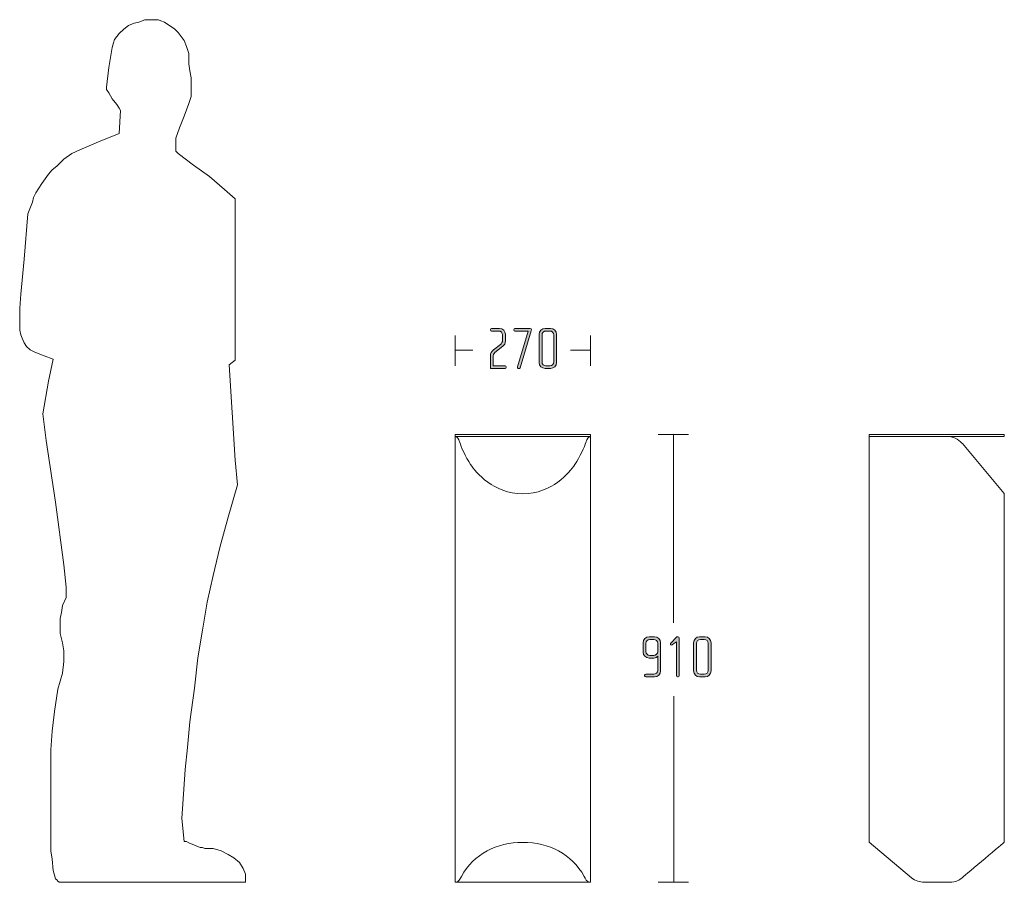
# Model space of a CAD drawing. Units: inches. Extents: x 6 to 184, y -291 to 306.
# Drawn here: x 70 to 140, y -147 to -86 of the extents above; entities that cross this region are included whole.
import ezdxf

# ---------------------------------------------------------------- set-up
doc = ezdxf.new("R2010")
doc.units = ezdxf.units.IN
doc.header["$MEASUREMENT"] = 0
doc.layers.add('Layer 1', color=7, linetype='Continuous')

# ---------------------------------------------------------------- blocks, each defined once
blk = doc.blocks.new('block 2')
at = {"layer": 'Layer 1', "true_color": 0x231f20}
h = blk.add_hatch(color=179, dxfattribs=at)
h.dxf.hatch_style = 2
edge = h.paths.add_edge_path()
edge.add_spline(control_points=[(115.258, -132.614), (115.258, -132.614), (114.632, -132.614), (114.632, -132.614), (114.59, -132.614), (114.551, -132.58), (114.551, -132.538), (114.551, -132.538), (114.551, -132.504), (114.551, -132.504), (114.551, -132.457), (114.59, -132.428), (114.632, -132.428), (114.632, -132.428), (115.203, -132.428), (115.203, -132.428), (115.356, -132.428), (115.482, -132.305), (115.482, -132.152), (115.482, -132.152), (115.482, -131.142), (115.482, -131.142), (115.432, -131.222), (115.314, -131.272), (115.216, -131.272), (115.216, -131.272), (114.865, -131.272), (114.865, -131.272), (114.632, -131.272), (114.442, -131.082), (114.442, -130.849), (114.442, -130.849), (114.442, -130.177), (114.442, -130.177), (114.442, -129.944), (114.632, -129.753), (114.865, -129.753), (114.865, -129.753), (115.258, -129.753), (115.258, -129.753), (115.491, -129.753), (115.686, -129.944), (115.686, -130.177), (115.686, -130.177), (115.686, -132.191), (115.686, -132.191), (115.686, -132.423), (115.491, -132.614), (115.258, -132.614)], knot_values=[0, 0, 0, 0, 1, 1, 1, 2, 2, 2, 3, 3, 3, 4, 4, 4, 5, 5, 5, 6, 6, 6, 7, 7, 7, 8, 8, 8, 9, 9, 9, 10, 10, 10, 11, 11, 11, 12, 12, 12, 13, 13, 13, 14, 14, 14, 15, 15, 15, 16, 16, 16, 16], degree=3, periodic=1)
edge = h.paths.add_edge_path()
edge.add_spline(control_points=[(115.482, -130.215), (115.482, -130.062), (115.36, -129.94), (115.207, -129.94), (115.207, -129.94), (114.92, -129.94), (114.92, -129.94), (114.768, -129.94), (114.645, -130.062), (114.645, -130.215), (114.645, -130.215), (114.645, -130.811), (114.645, -130.811), (114.645, -130.964), (114.768, -131.086), (114.92, -131.086), (114.92, -131.086), (115.207, -131.086), (115.207, -131.086), (115.36, -131.086), (115.482, -130.964), (115.482, -130.811), (115.482, -130.811), (115.482, -130.215), (115.482, -130.215)], knot_values=[0, 0, 0, 0, 1, 1, 1, 2, 2, 2, 3, 3, 3, 4, 4, 4, 5, 5, 5, 6, 6, 6, 7, 7, 7, 8, 8, 8, 8], degree=3, periodic=1)
h = blk.add_hatch(color=179, dxfattribs=at)
h.dxf.hatch_style = 2
edge = h.paths.add_edge_path()
edge.add_spline(control_points=[(116.943, -132.614), (116.943, -132.614), (116.901, -132.614), (116.901, -132.614), (116.854, -132.614), (116.82, -132.576), (116.82, -132.533), (116.82, -132.533), (116.82, -130.113), (116.82, -130.113), (116.82, -130.113), (116.546, -130.308), (116.546, -130.308), (116.524, -130.32), (116.499, -130.342), (116.469, -130.342), (116.419, -130.342), (116.389, -130.312), (116.389, -130.274), (116.389, -130.253), (116.402, -130.227), (116.419, -130.21), (116.419, -130.21), (116.82, -129.787), (116.82, -129.787), (116.838, -129.771), (116.871, -129.753), (116.901, -129.753), (116.901, -129.753), (116.939, -129.753), (116.939, -129.753), (116.994, -129.753), (117.024, -129.787), (117.024, -129.834), (117.024, -129.834), (117.024, -132.533), (117.024, -132.533), (117.024, -132.576), (116.986, -132.614), (116.943, -132.614)], knot_values=[0, 0, 0, 0, 1, 1, 1, 2, 2, 2, 3, 3, 3, 4, 4, 4, 5, 5, 5, 6, 6, 6, 7, 7, 7, 8, 8, 8, 9, 9, 9, 10, 10, 10, 11, 11, 11, 12, 12, 12, 13, 13, 13, 13], degree=3, periodic=1)
h = blk.add_hatch(color=179, dxfattribs=at)
h.dxf.hatch_style = 2
edge = h.paths.add_edge_path()
edge.add_spline(control_points=[(118.874, -132.614), (118.874, -132.614), (118.48, -132.614), (118.48, -132.614), (118.247, -132.614), (118.052, -132.423), (118.052, -132.191), (118.052, -132.191), (118.052, -130.177), (118.052, -130.177), (118.052, -129.944), (118.247, -129.753), (118.48, -129.753), (118.48, -129.753), (118.874, -129.753), (118.874, -129.753), (119.106, -129.753), (119.297, -129.944), (119.297, -130.177), (119.297, -130.177), (119.297, -132.191), (119.297, -132.191), (119.297, -132.423), (119.106, -132.614), (118.874, -132.614)], knot_values=[0, 0, 0, 0, 1, 1, 1, 2, 2, 2, 3, 3, 3, 4, 4, 4, 5, 5, 5, 6, 6, 6, 7, 7, 7, 8, 8, 8, 8], degree=3, periodic=1)
edge = h.paths.add_edge_path()
edge.add_spline(control_points=[(119.094, -130.215), (119.094, -130.062), (118.971, -129.94), (118.819, -129.94), (118.819, -129.94), (118.535, -129.94), (118.535, -129.94), (118.382, -129.94), (118.256, -130.062), (118.256, -130.215), (118.256, -130.215), (118.256, -132.152), (118.256, -132.152), (118.256, -132.305), (118.382, -132.428), (118.535, -132.428), (118.535, -132.428), (118.819, -132.428), (118.819, -132.428), (118.971, -132.428), (119.094, -132.305), (119.094, -132.152), (119.094, -132.152), (119.094, -130.215), (119.094, -130.215)], knot_values=[0, 0, 0, 0, 1, 1, 1, 2, 2, 2, 3, 3, 3, 4, 4, 4, 5, 5, 5, 6, 6, 6, 7, 7, 7, 8, 8, 8, 8], degree=3, periodic=1)
at = {"layer": 'Layer 1', "lineweight": 0}
for points, knots in [([(115.258, -132.614), (115.258, -132.614), (114.632, -132.614), (114.632, -132.614), (114.59, -132.614), (114.551, -132.58), (114.551, -132.538), (114.551, -132.538), (114.551, -132.504), (114.551, -132.504), (114.551, -132.457), (114.59, -132.428), (114.632, -132.428), (114.632, -132.428), (115.203, -132.428), (115.203, -132.428), (115.356, -132.428), (115.482, -132.305), (115.482, -132.152), (115.482, -132.152), (115.482, -131.142), (115.482, -131.142), (115.432, -131.222), (115.314, -131.272), (115.216, -131.272), (115.216, -131.272), (114.865, -131.272), (114.865, -131.272), (114.632, -131.272), (114.442, -131.082), (114.442, -130.849), (114.442, -130.849), (114.442, -130.177), (114.442, -130.177), (114.442, -129.944), (114.632, -129.753), (114.865, -129.753), (114.865, -129.753), (115.258, -129.753), (115.258, -129.753), (115.491, -129.753), (115.686, -129.944), (115.686, -130.177), (115.686, -130.177), (115.686, -132.191), (115.686, -132.191), (115.686, -132.423), (115.491, -132.614), (115.258, -132.614)], [0, 0, 0, 0, 1, 1, 1, 2, 2, 2, 3, 3, 3, 4, 4, 4, 5, 5, 5, 6, 6, 6, 7, 7, 7, 8, 8, 8, 9, 9, 9, 10, 10, 10, 11, 11, 11, 12, 12, 12, 13, 13, 13, 14, 14, 14, 15, 15, 15, 16, 16, 16, 16]), ([(115.482, -130.215), (115.482, -130.062), (115.36, -129.94), (115.207, -129.94), (115.207, -129.94), (114.92, -129.94), (114.92, -129.94), (114.768, -129.94), (114.645, -130.062), (114.645, -130.215), (114.645, -130.215), (114.645, -130.811), (114.645, -130.811), (114.645, -130.964), (114.768, -131.086), (114.92, -131.086), (114.92, -131.086), (115.207, -131.086), (115.207, -131.086), (115.36, -131.086), (115.482, -130.964), (115.482, -130.811), (115.482, -130.811), (115.482, -130.215), (115.482, -130.215)], [0, 0, 0, 0, 1, 1, 1, 2, 2, 2, 3, 3, 3, 4, 4, 4, 5, 5, 5, 6, 6, 6, 7, 7, 7, 8, 8, 8, 8]), ([(116.943, -132.614), (116.943, -132.614), (116.901, -132.614), (116.901, -132.614), (116.854, -132.614), (116.82, -132.576), (116.82, -132.533), (116.82, -132.533), (116.82, -130.113), (116.82, -130.113), (116.82, -130.113), (116.546, -130.308), (116.546, -130.308), (116.524, -130.32), (116.499, -130.342), (116.469, -130.342), (116.419, -130.342), (116.389, -130.312), (116.389, -130.274), (116.389, -130.253), (116.402, -130.227), (116.419, -130.21), (116.419, -130.21), (116.82, -129.787), (116.82, -129.787), (116.838, -129.771), (116.871, -129.753), (116.901, -129.753), (116.901, -129.753), (116.939, -129.753), (116.939, -129.753), (116.994, -129.753), (117.024, -129.787), (117.024, -129.834), (117.024, -129.834), (117.024, -132.533), (117.024, -132.533), (117.024, -132.576), (116.986, -132.614), (116.943, -132.614)], [0, 0, 0, 0, 1, 1, 1, 2, 2, 2, 3, 3, 3, 4, 4, 4, 5, 5, 5, 6, 6, 6, 7, 7, 7, 8, 8, 8, 9, 9, 9, 10, 10, 10, 11, 11, 11, 12, 12, 12, 13, 13, 13, 13]), ([(118.874, -132.614), (118.874, -132.614), (118.48, -132.614), (118.48, -132.614), (118.247, -132.614), (118.052, -132.423), (118.052, -132.191), (118.052, -132.191), (118.052, -130.177), (118.052, -130.177), (118.052, -129.944), (118.247, -129.753), (118.48, -129.753), (118.48, -129.753), (118.874, -129.753), (118.874, -129.753), (119.106, -129.753), (119.297, -129.944), (119.297, -130.177), (119.297, -130.177), (119.297, -132.191), (119.297, -132.191), (119.297, -132.423), (119.106, -132.614), (118.874, -132.614)], [0, 0, 0, 0, 1, 1, 1, 2, 2, 2, 3, 3, 3, 4, 4, 4, 5, 5, 5, 6, 6, 6, 7, 7, 7, 8, 8, 8, 8]), ([(119.094, -130.215), (119.094, -130.062), (118.971, -129.94), (118.819, -129.94), (118.819, -129.94), (118.535, -129.94), (118.535, -129.94), (118.382, -129.94), (118.256, -130.062), (118.256, -130.215), (118.256, -130.215), (118.256, -132.152), (118.256, -132.152), (118.256, -132.305), (118.382, -132.428), (118.535, -132.428), (118.535, -132.428), (118.819, -132.428), (118.819, -132.428), (118.971, -132.428), (119.094, -132.305), (119.094, -132.152), (119.094, -132.152), (119.094, -130.215), (119.094, -130.215)], [0, 0, 0, 0, 1, 1, 1, 2, 2, 2, 3, 3, 3, 4, 4, 4, 5, 5, 5, 6, 6, 6, 7, 7, 7, 8, 8, 8, 8])]:
    blk.add_open_spline(points, degree=3, knots=knots, dxfattribs=at)
blk = doc.blocks.new('block 3')
at = {"layer": 'Layer 1', "true_color": 0x231f20}
h = blk.add_hatch(color=179, dxfattribs=at)
h.dxf.hatch_style = 2
edge = h.paths.add_edge_path()
edge.add_spline(control_points=[(104.575, -110.571), (104.575, -110.571), (103.514, -110.571), (103.514, -110.571), (103.514, -110.571), (103.514, -109.699), (103.514, -109.699), (103.514, -109.479), (103.594, -109.369), (103.75, -109.246), (103.75, -109.246), (104.233, -108.87), (104.233, -108.87), (104.326, -108.798), (104.389, -108.683), (104.389, -108.531), (104.389, -108.531), (104.389, -108.172), (104.389, -108.172), (104.389, -108.019), (104.263, -107.897), (104.11, -107.897), (104.11, -107.897), (103.607, -107.897), (103.607, -107.897), (103.56, -107.897), (103.526, -107.867), (103.526, -107.821), (103.526, -107.821), (103.526, -107.787), (103.526, -107.787), (103.526, -107.744), (103.56, -107.711), (103.607, -107.711), (103.607, -107.711), (104.165, -107.711), (104.165, -107.711), (104.402, -107.711), (104.592, -107.901), (104.592, -108.134), (104.592, -108.134), (104.592, -108.599), (104.592, -108.599), (104.592, -108.781), (104.521, -108.908), (104.415, -108.992), (104.415, -108.992), (103.839, -109.441), (103.839, -109.441), (103.738, -109.521), (103.716, -109.623), (103.716, -109.758), (103.716, -109.758), (103.716, -110.385), (103.716, -110.385), (103.716, -110.385), (104.575, -110.385), (104.575, -110.385), (104.622, -110.385), (104.656, -110.414), (104.656, -110.461), (104.656, -110.461), (104.656, -110.495), (104.656, -110.495), (104.656, -110.537), (104.622, -110.571), (104.575, -110.571)], knot_values=[0, 0, 0, 0, 1, 1, 1, 2, 2, 2, 3, 3, 3, 4, 4, 4, 5, 5, 5, 6, 6, 6, 7, 7, 7, 8, 8, 8, 9, 9, 9, 10, 10, 10, 11, 11, 11, 12, 12, 12, 13, 13, 13, 14, 14, 14, 15, 15, 15, 16, 16, 16, 17, 17, 17, 18, 18, 18, 19, 19, 19, 20, 20, 20, 21, 21, 21, 22, 22, 22, 22], degree=3, periodic=1)
h = blk.add_hatch(color=179, dxfattribs=at)
h.dxf.hatch_style = 2
edge = h.paths.add_edge_path()
edge.add_spline(control_points=[(106.434, -107.88), (106.434, -107.88), (105.647, -110.524), (105.647, -110.524), (105.634, -110.571), (105.592, -110.592), (105.549, -110.579), (105.549, -110.579), (105.507, -110.566), (105.507, -110.566), (105.465, -110.554), (105.439, -110.511), (105.452, -110.469), (105.452, -110.469), (106.214, -107.897), (106.214, -107.897), (106.214, -107.897), (105.274, -107.897), (105.274, -107.897), (105.232, -107.897), (105.194, -107.863), (105.194, -107.821), (105.194, -107.821), (105.194, -107.787), (105.194, -107.787), (105.194, -107.744), (105.232, -107.711), (105.274, -107.711), (105.274, -107.711), (106.366, -107.711), (106.366, -107.711), (106.409, -107.711), (106.447, -107.744), (106.447, -107.787), (106.447, -107.787), (106.447, -107.821), (106.447, -107.821), (106.447, -107.837), (106.438, -107.863), (106.434, -107.88)], knot_values=[0, 0, 0, 0, 1, 1, 1, 2, 2, 2, 3, 3, 3, 4, 4, 4, 5, 5, 5, 6, 6, 6, 7, 7, 7, 8, 8, 8, 9, 9, 9, 10, 10, 10, 11, 11, 11, 12, 12, 12, 13, 13, 13, 13], degree=3, periodic=1)
h = blk.add_hatch(color=179, dxfattribs=at)
h.dxf.hatch_style = 2
edge = h.paths.add_edge_path()
edge.add_spline(control_points=[(107.827, -110.571), (107.827, -110.571), (107.433, -110.571), (107.433, -110.571), (107.2, -110.571), (107.006, -110.38), (107.006, -110.147), (107.006, -110.147), (107.006, -108.134), (107.006, -108.134), (107.006, -107.901), (107.2, -107.711), (107.433, -107.711), (107.433, -107.711), (107.827, -107.711), (107.827, -107.711), (108.06, -107.711), (108.25, -107.901), (108.25, -108.134), (108.25, -108.134), (108.25, -110.147), (108.25, -110.147), (108.25, -110.38), (108.06, -110.571), (107.827, -110.571)], knot_values=[0, 0, 0, 0, 1, 1, 1, 2, 2, 2, 3, 3, 3, 4, 4, 4, 5, 5, 5, 6, 6, 6, 7, 7, 7, 8, 8, 8, 8], degree=3, periodic=1)
edge = h.paths.add_edge_path()
edge.add_spline(control_points=[(108.046, -108.172), (108.046, -108.019), (107.924, -107.897), (107.772, -107.897), (107.772, -107.897), (107.488, -107.897), (107.488, -107.897), (107.336, -107.897), (107.209, -108.019), (107.209, -108.172), (107.209, -108.172), (107.209, -110.109), (107.209, -110.109), (107.209, -110.262), (107.336, -110.385), (107.488, -110.385), (107.488, -110.385), (107.772, -110.385), (107.772, -110.385), (107.924, -110.385), (108.046, -110.262), (108.046, -110.109), (108.046, -110.109), (108.046, -108.172), (108.046, -108.172)], knot_values=[0, 0, 0, 0, 1, 1, 1, 2, 2, 2, 3, 3, 3, 4, 4, 4, 5, 5, 5, 6, 6, 6, 7, 7, 7, 8, 8, 8, 8], degree=3, periodic=1)
at = {"layer": 'Layer 1', "lineweight": 0}
for points, knots in [([(104.575, -110.571), (104.575, -110.571), (103.514, -110.571), (103.514, -110.571), (103.514, -110.571), (103.514, -109.699), (103.514, -109.699), (103.514, -109.479), (103.594, -109.369), (103.75, -109.246), (103.75, -109.246), (104.233, -108.87), (104.233, -108.87), (104.326, -108.798), (104.389, -108.683), (104.389, -108.531), (104.389, -108.531), (104.389, -108.172), (104.389, -108.172), (104.389, -108.019), (104.263, -107.897), (104.11, -107.897), (104.11, -107.897), (103.607, -107.897), (103.607, -107.897), (103.56, -107.897), (103.526, -107.867), (103.526, -107.821), (103.526, -107.821), (103.526, -107.787), (103.526, -107.787), (103.526, -107.744), (103.56, -107.711), (103.607, -107.711), (103.607, -107.711), (104.165, -107.711), (104.165, -107.711), (104.402, -107.711), (104.592, -107.901), (104.592, -108.134), (104.592, -108.134), (104.592, -108.599), (104.592, -108.599), (104.592, -108.781), (104.521, -108.908), (104.415, -108.992), (104.415, -108.992), (103.839, -109.441), (103.839, -109.441), (103.738, -109.521), (103.716, -109.623), (103.716, -109.758), (103.716, -109.758), (103.716, -110.385), (103.716, -110.385), (103.716, -110.385), (104.575, -110.385), (104.575, -110.385), (104.622, -110.385), (104.656, -110.414), (104.656, -110.461), (104.656, -110.461), (104.656, -110.495), (104.656, -110.495), (104.656, -110.537), (104.622, -110.571), (104.575, -110.571)], [0, 0, 0, 0, 1, 1, 1, 2, 2, 2, 3, 3, 3, 4, 4, 4, 5, 5, 5, 6, 6, 6, 7, 7, 7, 8, 8, 8, 9, 9, 9, 10, 10, 10, 11, 11, 11, 12, 12, 12, 13, 13, 13, 14, 14, 14, 15, 15, 15, 16, 16, 16, 17, 17, 17, 18, 18, 18, 19, 19, 19, 20, 20, 20, 21, 21, 21, 22, 22, 22, 22]), ([(106.434, -107.88), (106.434, -107.88), (105.647, -110.524), (105.647, -110.524), (105.634, -110.571), (105.592, -110.592), (105.549, -110.579), (105.549, -110.579), (105.507, -110.566), (105.507, -110.566), (105.465, -110.554), (105.439, -110.511), (105.452, -110.469), (105.452, -110.469), (106.214, -107.897), (106.214, -107.897), (106.214, -107.897), (105.274, -107.897), (105.274, -107.897), (105.232, -107.897), (105.194, -107.863), (105.194, -107.821), (105.194, -107.821), (105.194, -107.787), (105.194, -107.787), (105.194, -107.744), (105.232, -107.711), (105.274, -107.711), (105.274, -107.711), (106.366, -107.711), (106.366, -107.711), (106.409, -107.711), (106.447, -107.744), (106.447, -107.787), (106.447, -107.787), (106.447, -107.821), (106.447, -107.821), (106.447, -107.837), (106.438, -107.863), (106.434, -107.88)], [0, 0, 0, 0, 1, 1, 1, 2, 2, 2, 3, 3, 3, 4, 4, 4, 5, 5, 5, 6, 6, 6, 7, 7, 7, 8, 8, 8, 9, 9, 9, 10, 10, 10, 11, 11, 11, 12, 12, 12, 13, 13, 13, 13]), ([(107.827, -110.571), (107.827, -110.571), (107.433, -110.571), (107.433, -110.571), (107.2, -110.571), (107.006, -110.38), (107.006, -110.147), (107.006, -110.147), (107.006, -108.134), (107.006, -108.134), (107.006, -107.901), (107.2, -107.711), (107.433, -107.711), (107.433, -107.711), (107.827, -107.711), (107.827, -107.711), (108.06, -107.711), (108.25, -107.901), (108.25, -108.134), (108.25, -108.134), (108.25, -110.147), (108.25, -110.147), (108.25, -110.38), (108.06, -110.571), (107.827, -110.571)], [0, 0, 0, 0, 1, 1, 1, 2, 2, 2, 3, 3, 3, 4, 4, 4, 5, 5, 5, 6, 6, 6, 7, 7, 7, 8, 8, 8, 8]), ([(108.046, -108.172), (108.046, -108.019), (107.924, -107.897), (107.772, -107.897), (107.772, -107.897), (107.488, -107.897), (107.488, -107.897), (107.336, -107.897), (107.209, -108.019), (107.209, -108.172), (107.209, -108.172), (107.209, -110.109), (107.209, -110.109), (107.209, -110.262), (107.336, -110.385), (107.488, -110.385), (107.488, -110.385), (107.772, -110.385), (107.772, -110.385), (107.924, -110.385), (108.046, -110.262), (108.046, -110.109), (108.046, -110.109), (108.046, -108.172), (108.046, -108.172)], [0, 0, 0, 0, 1, 1, 1, 2, 2, 2, 3, 3, 3, 4, 4, 4, 5, 5, 5, 6, 6, 6, 7, 7, 7, 8, 8, 8, 8])]:
    blk.add_open_spline(points, degree=3, knots=knots, dxfattribs=at)
blk = doc.blocks.new('block 4')
at = {"layer": 'Layer 1', "color": 179, "lineweight": 18, "true_color": 0x231f20}
for points in [[(110.667, -115.438), (110.667, -115.302), (100.999, -115.302), (100.999, -115.438), (110.667, -115.438)], [(100.999, -115.438), (100.999, -124.431), (100.999, -147.301), (110.667, -147.301), (110.667, -124.881), (110.667, -115.438), (100.999, -115.438)], [(101.236, -147.301), (101.224, -147.301)], [(110.43, -147.301), (110.418, -147.301)]]:
    blk.add_lwpolyline(points, dxfattribs=at)
for points, knots in [([(101.025, -115.452), (101.135, -115.452), (101.244, -115.582), (101.327, -115.869), (101.406, -116.136), (101.735, -116.899), (102.103, -117.432), (102.505, -118.017), (103.721, -119.53), (105.833, -119.53), (105.833, -119.53), (105.833, -119.53), (105.833, -119.53), (107.947, -119.53), (109.161, -118.017), (109.564, -117.432), (109.93, -116.899), (110.261, -116.136), (110.34, -115.869), (110.423, -115.582), (110.531, -115.452), (110.641, -115.452)], [0, 0, 0, 0, 1, 1, 1, 2, 2, 2, 3, 3, 3, 4, 4, 4, 5, 5, 5, 6, 6, 6, 7, 7, 7, 7]), ([(101.06, -147.301), (101.251, -147.301), (101.367, -147.016), (101.443, -146.881), (102.346, -145.264), (103.965, -144.446), (105.833, -144.446), (107.702, -144.446), (109.321, -145.264), (110.225, -146.881), (110.301, -147.016), (110.416, -147.301), (110.607, -147.301)], [0, 0, 0, 0, 1, 1, 1, 2, 2, 2, 3, 3, 3, 4, 4, 4, 4])]:
    blk.add_open_spline(points, degree=3, knots=knots, dxfattribs=at)
blk = doc.blocks.new('block 5')
at = {"layer": 'Layer 1', "color": 179, "lineweight": 18, "true_color": 0x231f20}
blk.add_lwpolyline([(130.607, -115.438), (130.607, -115.302), (140.274, -115.302), (140.274, -115.438), (130.607, -115.438)], dxfattribs=at)
blk.add_open_spline([(130.607, -115.438), (130.607, -115.438), (134.851, -115.438), (136.191, -115.438), (136.191, -115.438), (136.687, -115.452), (136.903, -115.626), (137.027, -115.727), (137.277, -115.938), (137.277, -115.938), (137.277, -115.938), (140.274, -119.51), (140.274, -119.51), (140.274, -119.51), (140.274, -144.441), (140.274, -144.441), (140.274, -144.441), (137.629, -146.666), (137.253, -146.977), (137.065, -147.131), (136.84, -147.301), (136.34, -147.301), (136.34, -147.301), (134.541, -147.301), (134.541, -147.301), (134.234, -147.301), (133.923, -147.181), (133.63, -146.977), (133.63, -146.977), (130.607, -144.441), (130.607, -144.441), (130.607, -144.441), (130.607, -124.431), (130.607, -124.431), (130.607, -124.431), (130.607, -115.438), (130.607, -115.438)], degree=3, knots=[0, 0, 0, 0, 1, 1, 1, 2, 2, 2, 3, 3, 3, 4, 4, 4, 5, 5, 5, 6, 6, 6, 7, 7, 7, 8, 8, 8, 9, 9, 9, 10, 10, 10, 11, 11, 11, 12, 12, 12, 12], dxfattribs=at)

msp = doc.modelspace()

# ---------------------------------------------------------------- linework, layer by layer
at = {"layer": 'Layer 1', "color": 179, "lineweight": 18, "true_color": 0x231f20}
for points in [[(76.974, -93.789), (77.057, -92.128), (76.974, -91.962), (76.808, -91.712), (76.476, -91.297), (76.228, -90.882), (76.063, -90.632), (76.063, -90.549), (76.063, -90.466), (76.228, -89.053), (76.476, -87.641), (76.56, -87.308), (76.643, -87.059), (76.974, -86.644), (77.305, -86.312), (77.636, -86.063), (78.05, -85.896), (78.382, -85.814), (78.796, -85.646), (78.961, -85.646), (79.375, -85.646), (79.789, -85.646), (79.955, -85.729), (80.203, -85.814), (80.451, -85.979), (80.699, -86.145), (80.948, -86.312), (81.196, -86.561), (81.61, -87.142), (81.776, -87.557), (81.942, -88.057), (81.942, -88.804), (82.024, -89.302), (82.107, -89.801), (82.107, -90.549), (82.107, -91.131), (81.942, -91.629), (81.61, -92.543), (81.28, -93.375), (81.031, -94.122), (81.031, -94.455), (81.031, -94.787), (81.031, -95.036), (81.196, -95.203), (82.273, -96.033), (83.432, -96.864), (84.508, -97.779), (85.254, -98.443), (85.254, -109.993), (84.84, -110.326), (85.254, -117.139), (85.419, -118.884), (84.757, -121.211), (84.178, -123.371), (83.681, -125.366), (83.267, -127.277), (82.935, -129.271), (82.604, -131.265), (82.356, -133.425), (82.024, -135.835), (81.859, -137.663), (81.693, -139.242), (81.445, -142.732), (81.61, -144.393), (81.776, -144.393), (81.942, -144.476), (82.356, -144.643), (82.77, -144.809), (82.935, -144.809), (83.101, -144.892), (83.681, -144.892), (84.26, -145.058), (84.757, -145.307), (85.171, -145.556), (85.585, -145.889), (85.833, -146.305), (85.999, -146.72), (85.999, -147.053), (85.999, -147.219), (85.999, -147.301), (72.668, -147.301), (72.585, -147.219), (72.502, -147.136), (72.42, -147.053), (72.337, -146.803), (72.254, -146.47), (72.171, -145.64), (72.088, -145.058), (72.088, -144.476), (72.088, -143.313), (72.088, -141.983), (72.088, -139.491), (72.088, -137.828), (72.171, -136.5), (72.337, -135.087), (72.585, -133.509), (72.751, -132.927), (72.916, -132.345), (72.999, -131.514), (72.999, -131.099), (72.999, -130.766), (72.916, -130.185), (72.751, -129.52), (72.751, -129.188), (72.751, -128.855), (72.751, -128.439), (72.834, -128.024), (72.916, -127.526), (73.165, -126.943), (73.165, -126.694), (73.165, -126.196), (72.999, -124.618), (72.42, -120.13), (71.757, -115.726), (71.509, -113.815), (71.923, -111.489), (72.254, -109.91), (71.591, -109.66), (70.929, -109.411), (70.598, -109.245), (70.35, -108.996), (70.184, -108.747), (70.018, -108.415), (69.936, -108.165), (69.852, -107.832), (69.852, -107.085), (69.852, -106.254), (69.936, -105.257), (70.184, -102.764), (70.432, -99.523), (70.763, -98.692), (70.846, -98.36), (71.012, -98.028), (71.426, -97.362), (71.923, -96.698), (72.171, -96.366), (72.502, -96.117), (72.999, -95.618), (73.578, -95.203), (74.159, -94.953), (75.483, -94.37), (76.974, -93.789)], [(100.999, -110.383), (100.999, -108.216)], [(110.667, -110.383), (110.667, -108.216)], [(100.999, -109.264), (102.269, -109.264)], [(109.248, -109.264), (110.667, -109.264)], [(117.686, -115.302), (115.52, -115.302)], [(116.603, -115.302), (116.603, -128.746)], [(116.644, -133.993), (116.644, -147.295)], [(117.686, -147.295), (115.52, -147.295)]]:
    msp.add_lwpolyline(points, dxfattribs=at)

# ---------------------------------------------------------------- block references
at = {"layer": 'Layer 1'}
for name in ['block 3', 'block 4', 'block 5', 'block 2']:
    msp.add_blockref(name, (0, 0), dxfattribs=at)

doc.saveas('drawing.dxf')
